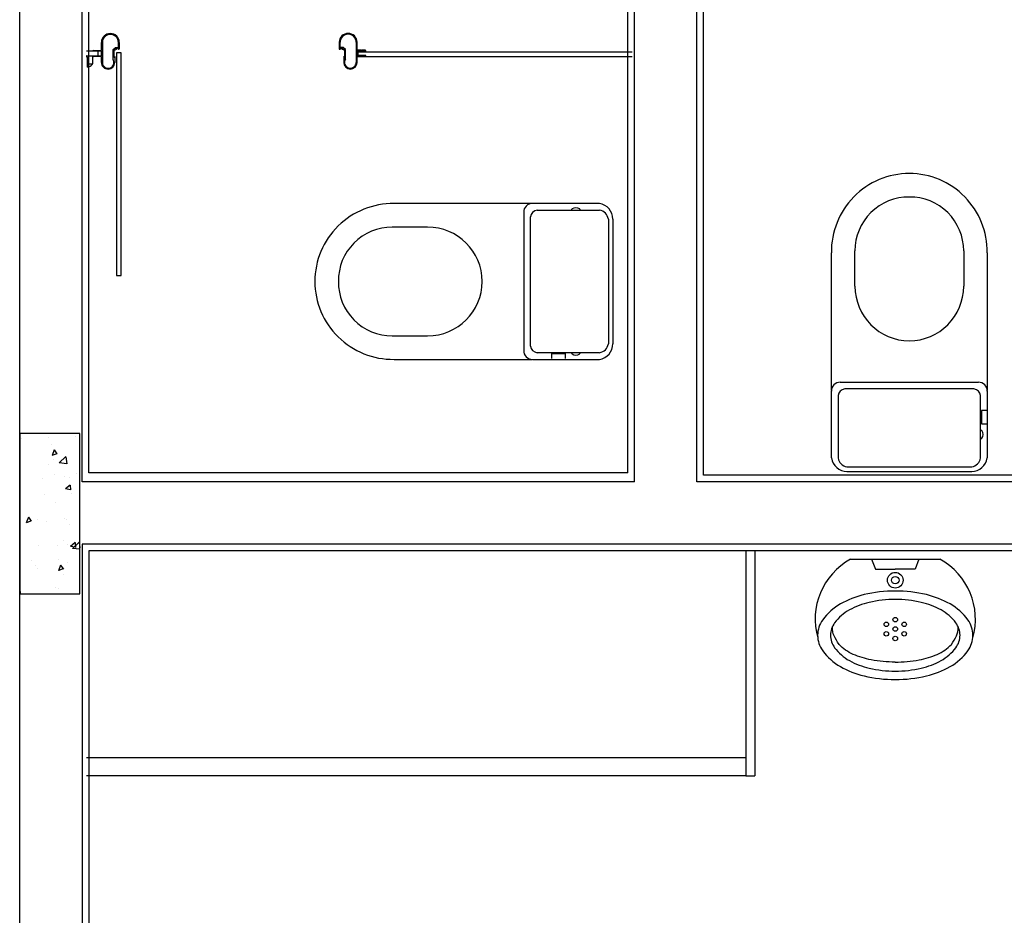
# Model space of a CAD drawing. Units: millimetres. Extents: x -661 to 763, y -94 to 615.
# Drawn here: x 222 to 224, y 373 to 375 of the extents above; entities that cross this region are included whole.
import ezdxf

# ---------------------------------------------------------------- set-up
doc = ezdxf.new("R2010")
doc.units = ezdxf.units.MM
doc.header["$LTSCALE"] = 0.0002
doc.linetypes.add('MATRIZ_100 PMCC$0$MATRIZ-XREF RIBEIRÃO PRETO$0$CONTINUO', pattern=[0])
for name, color, linetype in [('EDIFICIOS', 10, 'Continuous'), ('MATRIZ_100 PMCC$0$MATRIZ-XREF RIBEIRÃO PRETO$0$EDIFICIOS', 251, 'Continuous'), ('MATRIZ_100 PMCC$0$MATRIZ-XREF RIBEIRÃO PRETO$0$MATRIZ', 7, 'Continuous')]:
    doc.layers.add(name, color=color, linetype=linetype)

# ---------------------------------------------------------------- blocks, each defined once
blk = doc.blocks.new('MATRIZ_100 PMCC$0$MATRIZ-XREF RIBEIRÃO PRETO$0$A$C050422F1')
at = {"layer": 'MATRIZ_100 PMCC$0$MATRIZ-XREF RIBEIRÃO PRETO$0$EDIFICIOS'}
h = blk.add_hatch(dxfattribs=at)
h.set_pattern_fill('AR-CONC', color=256, scale=0.02, style=0)
h.set_pattern_definition([(219.9730559255946, (8.748743542454577, 8.078170696809764), (0.01123466890811421, -0.1291121303946679), [0.01350000000034941, -0.1485000000038436]), (274.9730559255936, (8.748743542454577, 8.078170696809764), (-0.1353828241722533, 0.02503890832491253), [0.01080000000027972, -0.118800000003077]), (169.5216559255934, (8.749679764039007, 8.067411352949607), (-0.1241480731110786, -0.1040733179991278), [0.01147323420029683, -0.1262055801632651]), (223.7888559255946, (8.712743546434293, 8.078187626270383), (0.02970308020911131, -0.1921173782542109), [0.02025000000052416, -0.2227500000057658]), (173.3374559255936, (8.715218813164215, 8.062177846373858), (-0.1754203140558419, -0.1681568119496402), [0.01720985184044522, -0.1893083400048975]), (278.7888559255935, (8.712743546434293, 8.078187626270383), (-0.1754204453959392, -0.1681566750131469), [0.01620000000041958, -0.1782000000046154]), (248.9730559255944, (8.721735080709054, 8.060183395895086), (0.0724208657360555, -0.1074773381069915), [0.0135000000003496, -0.1485000000038456]), (303.9730559255929, (8.721735080709054, 8.060183395895086), (-0.1305475896656238, -0.04373537290860351), [0.01080000000027962, -0.1188000000030759]), (198.5216559255943, (8.727770158575552, 8.051226954891924), (-0.05812660556940004, -0.1512127550887207), [0.01147323420029685, -0.1262055801632653]), (232.4730559255947, (8.748743542454577, 8.078170696809764), (-0.05992191636447866, -0.002160595148204891), [0, -0.1173600000030384, 0, -0.1206000000031223, 0, -0.1192500000030873]), (262.473055925594, (8.748743542454577, 8.078170696809764), (-0.07101636841746144, -0.04731912561715734), [0, -0.06876000000178087, 0, -0.1146600000029697, 0, -0.04545000000117715]), (302.473055925593, (8.748762418803167, 8.118310692372381), (0.004014689833824963, -0.09608993709779039), [0, -0.04500000000116514, 0, -0.1404000000036352, 0, -0.1863000000048236]), (312.4730559255929, (8.748770883533476, 8.136310690382523), (-0.01806825996430679, -0.1049650252602735), [0, -0.05850000000151437, 0, -0.09324000000241367, 0, -0.1323000000034248])])
h.paths.add_polyline_path([(8.613742311260523, 8.078232018455902), (8.74874229635754, 8.078168532978571), (8.74857300175134, 7.718168572754772), (8.613573016654323, 7.718232058232102)])
for p, q in [((10.13351910327538, 7.969279538420722), (10.13513210477879, 11.39927915961209)), ((10.14852615563086, 7.984272482834172), (10.15012504930854, 11.38427210719829)), ((8.612389974296264, 5.56857731301784), (8.614502120570194, 10.05999410708705)), ((8.75351925592031, 7.969928500903166), (8.754436268428947, 9.919928285703804)), ((8.76852865959006, 7.989921445234017), (8.769429212726038, 9.904921233522941)), ((9.978698215507109, 7.989352347569763), (9.979598768759502, 9.904352135742215)), ((9.993688808664615, 7.969345295413177), (9.994605821114988, 9.919345080213816)), ((8.817552971881753, 8.974649182995336), (8.817552971881753, 8.974649182995336)), ((8.81755391240739, 8.976649182810945), (8.81755391240739, 8.976649182810945)), ((9.351280283315191, 8.974647507697341), (9.351280283315191, 8.974647507697341)), ((9.351281223840829, 8.976647507513007), (9.351281223840829, 8.976647507513007)), ((8.797536044613992, 8.938658592268212), (8.797544509344277, 8.956658590201528)), ((8.797544509344277, 8.956658590201528), (8.797544509344277, 8.956658590201528)), ((8.799544509101736, 8.956657649675947), (8.799523347275965, 8.911657654726241)), ((8.799544509101736, 8.956657649675947), (8.799544509101736, 8.956657649675947)), ((8.835539097062622, 8.945140721522762), (8.835544505084783, 8.956640720215319)), ((8.835544505084783, 8.956640720215319), (8.835544505084783, 8.956640720215319)), ((8.8375445049586, 8.95663977968968), (8.837537215885334, 8.941139781482264)), ((8.8375445049586, 8.95663977968968), (8.8375445049586, 8.95663977968968)), ((9.331271820777772, 8.95665691496174), (9.331264531704448, 8.941156916696116)), ((9.331271820777772, 8.95665691496174), (9.331271820777772, 8.95665691496174)), ((9.333266412513012, 8.945155975685395), (9.333271820535174, 8.95665597443616)), ((9.333271820535174, 8.95665597443616), (9.333271820535174, 8.95665597443616)), ((9.369271816634637, 8.956639044975532), (9.369250654808866, 8.911639049967619)), ((9.369271816634637, 8.956639044975532), (9.369271816634637, 8.956639044975532)), ((9.371263351661753, 8.93863810640022), (9.371271816392095, 8.95663810444995)), ((9.371271816392095, 8.95663810444995), (9.371271816392095, 8.95663810444995)), ((8.790189158860699, 8.936662046977688), (8.763973881760705, 8.936674375106747)), ((8.79753510408841, 8.936658592452545), (8.777535106281277, 8.936667997708469)), ((8.777535106281277, 8.936667997708469), (8.777535106281277, 8.936667997708469)), ((8.779536046564317, 8.938667056998497), (8.779536046564317, 8.938667056998497)), ((8.779536046564317, 8.938667056998497), (8.787036045800164, 8.938663530027554)), ((8.787036045800164, 8.938663530027554), (8.787535810579016, 8.938163294927676)), ((8.787535810579016, 8.938163294927676), (8.788036045620686, 8.938663059764792)), ((8.788036045620686, 8.938663059764792), (8.797536044613992, 8.938658592268212)), ((8.790184456232737, 8.926662048074093), (8.790189158860699, 8.936662046977688)), ((8.797530401460449, 8.92665859354895), (8.79753510408841, 8.936658592452545)), ((8.823526603519156, 8.918576367626997), (8.823532749853882, 8.931646366168138)), ((8.823532749853882, 8.931646366168138), (8.823537033947957, 8.940756365145319)), ((8.823537033947957, 8.940756365145319), (8.82903909788007, 8.945143778230886)), ((8.825532984742722, 8.932145425610997), (8.825032749701052, 8.931645660773938)), ((8.825032749701052, 8.931645660773938), (8.82553251447996, 8.931145425732268)), ((8.82553251447996, 8.931145425732268), (8.82552898750896, 8.923645426554629)), ((8.825536511713665, 8.939645424730486), (8.825532984742722, 8.932145425610997)), ((8.827535806193339, 8.938144484415886), (8.825536511713665, 8.939645424730486)), ((8.827537216981739, 8.941144484110225), (8.827535806193339, 8.938144484415886)), ((8.8315372164966, 8.941142603059063), (8.827537216981739, 8.941144484110225)), ((8.82903909788007, 8.945143778230886), (8.835539097062622, 8.945140721522762)), ((8.830788392229977, 8.943642955423854), (8.830787686835777, 8.942142955576685)), ((8.830787686835777, 8.942142955576685), (8.831537686759361, 8.942142602879585)), ((8.836288391592007, 8.943640368978492), (8.830788392229977, 8.943642955423854)), ((8.831383322994157, 8.932920606558866), (8.831148191596697, 8.432920661845628)), ((8.841383321897752, 8.932915903930905), (8.831383322994157, 8.932920606558866)), ((8.8315372164966, 8.941142603059063), (8.8315372164966, 8.941142603059063)), ((8.831537686759361, 8.942142602879585), (8.831537686759361, 8.942142602879585)), ((8.831537686759361, 8.942142602879585), (8.831537686759361, 8.942142602879585)), ((8.832037451538213, 8.941642367837972), (8.832037451538213, 8.941642367837972)), ((8.835037451232608, 8.941640957049572), (8.835037451232608, 8.941640957049572)), ((8.837537215885334, 8.941139781482264), (8.83553721601146, 8.941140722007901)), ((8.83553721601146, 8.941140722007901), (8.83553721601146, 8.941140722007901)), ((8.835537686274222, 8.942140721828423), (8.835537686274222, 8.942140721828423)), ((8.835537686274222, 8.942140721828423), (8.836287686197807, 8.942140369131323)), ((8.836287686197807, 8.942140369131323), (8.836288391592007, 8.943640368978492)), ((8.841148190500235, 8.432915959217667), (8.841383321897752, 8.932915903930905)), ((9.331264531704448, 8.941156916696116), (9.33326453146185, 8.941155976170535)), ((9.332515001917443, 8.9421563286881), (9.332515707311643, 8.943656328535269)), ((9.333265001724612, 8.942155975991056), (9.332515001917443, 8.9421563286881)), ((9.332515707311643, 8.943656328535269), (9.33801570667373, 8.943653742089907)), ((9.33326453146185, 8.941155976170535), (9.33326453146185, 8.941155976170535)), ((9.333265001724612, 8.942155975991056), (9.333265001724612, 8.942155975991056)), ((9.33976641181198, 8.945152918977215), (9.333266412513012, 8.945155975685395)), ((9.333764766619936, 8.941655740949386), (9.333764766619936, 8.941655740949386)), ((9.336764766314275, 8.941654330160986), (9.336764766314275, 8.941654330160986)), ((9.337264531093183, 8.941154095119316), (9.337264531093183, 8.941154095119316)), ((9.337264531093183, 8.941154095119316), (9.341264530608044, 8.941152214068154)), ((9.337265001355945, 8.942154094939838), (9.337265001355945, 8.942154094939838)), ((9.33801500127953, 8.942153742242738), (9.337265001355945, 8.942154094939838)), ((9.337265001355945, 8.942154094939838), (9.337265001355945, 8.942154094939838)), ((9.33801570667373, 8.943653742089907), (9.33801500127953, 8.942153742242738)), ((9.345264346836814, 8.94076033300081), (9.33976641181198, 8.945152918977215)), ((9.341264530608044, 8.941152214068154), (9.341263119819644, 8.938152214373815)), ((9.341263119819644, 8.938152214373815), (9.343263824971245, 8.939651273695404)), ((9.343259827737484, 8.931151274639035), (9.34325630076654, 8.923651275461339)), ((9.34376006289557, 8.93165103941783), (9.343259827737484, 8.931151274639035)), ((9.343263824971245, 8.939651273695404), (9.343260298000246, 8.932151274459557)), ((9.343260298000246, 8.932151274459557), (9.34376006289557, 8.93165103941783)), ((9.345253916408012, 8.918580335482488), (9.345260062742739, 8.93165033402363)), ((9.345260062742739, 8.93165033402363), (9.345264346836814, 8.94076033300081)), ((9.37125770850821, 8.926638107739223), (9.371262411136172, 8.93663810664276)), ((9.371262411136172, 8.93663810664276), (9.391262408943305, 8.936628701386894)), ((9.380763350655059, 8.938633638903639), (9.371263351661753, 8.93863810640022)), ((9.373239256348029, 8.934637176806177), (9.373234553720067, 8.924637177902639)), ((9.988972923003644, 8.934347620139135), (9.373239256348029, 8.934637176806177)), ((9.38126311543391, 8.938133403862025), (9.380763350655059, 8.938633638903639)), ((9.38176335047558, 8.938633168640877), (9.38126311543391, 8.938133403862025)), ((9.389263349711484, 8.938629641669877), (9.38176335047558, 8.938633168640877)), ((9.389263349711484, 8.938629641669877), (9.389263349711484, 8.938629641669877)), ((9.391262408943305, 8.936628701386894), (9.391262408943305, 8.936628701386894)), ((8.764530405171797, 8.926674112221178), (8.763969179190894, 8.926674376144888)), ((8.763969179132687, 8.926674376086737), (8.790184456232737, 8.926662048074093)), ((8.764529464646216, 8.924674112463777), (8.764530405171797, 8.926674112221178)), ((8.766528523878037, 8.92267317212253), (8.764529464646216, 8.924674112463777)), ((8.764530405171797, 8.926674112221178), (8.777530403653316, 8.926667998804874)), ((8.766518451569425, 8.901254706511907), (8.766528523878037, 8.92267317212253)), ((8.766521848260197, 8.908477668802846), (8.777521846984314, 8.908472495912122)), ((8.777530403653316, 8.926667998804874), (8.777521846984314, 8.908472495912122)), ((8.777530403653316, 8.926667998804874), (8.777530403653316, 8.926667998804874)), ((8.777530403653316, 8.926667998804874), (8.797530401460449, 8.92665859354895)), ((8.78702946212104, 8.924663531550891), (8.779529462885137, 8.92466705852189)), ((8.779529462885137, 8.92466705852189), (8.779529462885137, 8.92466705852189)), ((8.787529697162654, 8.925163296329742), (8.78702946212104, 8.924663531550891)), ((8.788029461941562, 8.924663061288129), (8.787529697162654, 8.925163296329742)), ((8.797529460934868, 8.924658593791548), (8.788029461941562, 8.924663061288129)), ((8.797523347518563, 8.911658595251822), (8.797529460934868, 8.924658593791548)), ((8.797523347518563, 8.911658595251822), (8.797523347518563, 8.911658595251822)), ((8.799523347275965, 8.911657654726241), (8.799523342573366, 8.911647654709384)), ((8.799523347275965, 8.911657654726241), (8.799523347275965, 8.911657654726241)), ((8.823526603519156, 8.918576367626997), (8.823526603519156, 8.918576367626997)), ((8.82552898750896, 8.923645426554629), (8.827529692776977, 8.925144485817952)), ((8.827529692776977, 8.925144485817952), (8.827523344229292, 8.911644487367937)), ((8.827523344229292, 8.911644487367937), (8.827523344229292, 8.911644487367937)), ((9.341257006403282, 8.925152215775881), (9.341250657855596, 8.911652217325923)), ((9.341250657855596, 8.911652217325923), (9.341250657855596, 8.911652217325923)), ((9.34325630076654, 8.923651275461339), (9.341257006403282, 8.925152215775881)), ((9.345253916408012, 8.918580335482488), (9.345253916408012, 8.918580335482488)), ((9.369250654808866, 8.911639049967619), (9.36925065010621, 8.911629049950761)), ((9.369250654808866, 8.911639049967619), (9.369250654808866, 8.911639049967619)), ((9.371250654566325, 8.911638109442038), (9.37125676798263, 8.924638107981764)), ((9.371250654566325, 8.911638109442038), (9.371250654566325, 8.911638109442038)), ((9.37125676798263, 8.924638107981764), (9.380756766975935, 8.924633640485183)), ((9.391257706315344, 8.926628702483299), (9.37125770850821, 8.926638107739223)), ((9.373234553720067, 8.924637177902639), (9.988968220375682, 8.92434762123554)), ((9.380756766975935, 8.924633640485183), (9.381257002017605, 8.925133405264091)), ((9.381257002017605, 8.925133405264091), (9.381756766796457, 8.924633170222421)), ((9.381756766796457, 8.924633170222421), (9.38925676603236, 8.924629643251421)), ((9.38925676603236, 8.924629643251421), (9.38925676603236, 8.924629643251421)), ((9.391257706315344, 8.926628702483299), (9.391257706315344, 8.926628702483299)), ((8.812516291931956, 8.896651542896336), (8.812516291931956, 8.896651542896336)), ((8.816117467129061, 8.899149849676178), (8.816127467204069, 8.899149844973522)), ((8.816127467204069, 8.899149844973522), (8.816127467204069, 8.899149844973522)), ((9.352644778385923, 8.899146857700543), (9.352634778310858, 8.8991468624032)), ((9.352634778310858, 8.8991468624032), (9.352634778310858, 8.8991468624032)), ((9.35624360226899, 8.89664516497038), (9.35624360226899, 8.89664516497038)), ((9.763595042380018, 8.594394182232975), (9.454183505697245, 8.594539686983126)), ((9.915183454674889, 8.594322895834637), (9.765183471354078, 8.594393435253835)), ((9.775176416257523, 8.579388734270537), (9.915176400732946, 8.579322897479301)), ((9.853176407670503, 8.579352053772539), (9.85317734819614, 8.581352053646356)), ((9.8711773461294, 8.581343588916127), (9.87117640560382, 8.579343589042253)), ((9.745174068291021, 8.574402842702625), (9.745101177557842, 8.41940285992996)), ((9.760101175913178, 8.419395805988074), (9.760169364018395, 8.564395789857087)), ((9.93516699328427, 8.55931349453266), (9.935035319701683, 8.279313525465284)), ((9.945166992187865, 8.559308791904698), (9.945035318605221, 8.279308822837322)), ((9.529158573487791, 8.541504423177628), (9.450158582196082, 8.541541573938446)), ((10.48855451819264, 8.408567459278515), (10.48859166895346, 8.487567450570225)), ((10.73259164203773, 8.48745270644821), (10.73255449127691, 8.4084527151565)), ((10.43544428905631, 8.174180838242535), (10.4355897938064, 8.483592374925252)), ((10.78558975508241, 8.483427782947047), (10.78544425033226, 8.17401624626433)), ((8.831148191596697, 8.432920661845628), (8.841148190500235, 8.432915959217667)), ((8.841148190500235, 8.432915959217667), (8.841148190500235, 8.432915959217667)), ((9.745101177557842, 8.41940285992996), (9.745028286824606, 8.264402877040936)), ((9.760032987807904, 8.274395822002589), (9.760101175913178, 8.419395805988074)), ((9.450043838074066, 8.297541600854174), (9.529043829365776, 8.297504450093356)), ((9.45401891371904, 8.244539725707114), (9.763430450401756, 8.24439422095702)), ((9.765018879375816, 8.24439347397788), (9.805518874842164, 8.244374428334709)), ((9.915025916638626, 8.259322932914017), (9.775025932163146, 8.25938876970531)), ((9.805518874842164, 8.244374428334709), (9.840518870946482, 8.2443579691369)), ((9.808019815093644, 8.246373252435149), (9.808024987984425, 8.25737325127568)), ((9.808024987984425, 8.25737325127568), (9.838024984695153, 8.257359143391795)), ((9.838024984695153, 8.257359143391795), (9.838019811804372, 8.246359144551263)), ((9.840518870946482, 8.2443579691369), (9.915018862696684, 8.244322934558681)), ((9.853024983050545, 8.257352089449853), (9.853025923576126, 8.259352089207312)), ((9.871025921509442, 8.259343624477026), (9.871024980983861, 8.257343624719567)), ((10.45545294514022, 8.192583001819742), (10.61045292791283, 8.192510111086563)), ((10.61044587397095, 8.17751011273117), (10.46544589010188, 8.177578300836387)), ((10.75544585795637, 8.177441924625896), (10.61044587397095, 8.17751011273117)), ((10.61045292791283, 8.192510111086563), (10.76545291080191, 8.192437220353327)), ((10.43537300265797, 8.022592425947607), (10.43544354207717, 8.172592409268475)), ((10.4504388378046, 8.162585356481145), (10.4503730010133, 8.022585372005722)), ((10.77037296557859, 8.022434887911345), (10.77043880236982, 8.162434872386825)), ((10.78544350335312, 8.172427817290213), (10.78542445770995, 8.131927821823865)), ((10.77242328345505, 8.129433935514328), (10.77240917557117, 8.0994339388036)), ((10.78342328229553, 8.129428762623547), (10.77242328345505, 8.129433935514328)), ((10.78542445770995, 8.131927821823865), (10.78540799851214, 8.096927825719547)), ((10.77240917557117, 8.0994339388036), (10.7834091744117, 8.099428765912819)), ((10.78540799851214, 8.096927825719547), (10.78537296393392, 8.022427833969402)), ((10.77240212162923, 8.084433940448264), (10.77040212187183, 8.084434880973845)), ((10.77039365714154, 8.066434883040529), (10.772393656899, 8.066433942514948)), ((10.47036359344816, 8.002575968942722), (10.75036356251553, 8.002444295360078)), ((9.978698215507109, 7.989352347569763), (8.76852865959006, 7.989921445234017)), ((12.20317755872634, 7.983306256557569), (10.14852615563086, 7.984272482834172)), ((10.47035889082019, 7.992575970039127), (10.75035885988757, 7.992444296456483)), ((9.993688808664615, 7.969345295413177), (8.75351925592031, 7.969928500903166)), ((12.2181705031399, 7.968299204493121), (10.13351910333353, 7.969279538362514)), ((8.75345341912913, 7.829928516602308), (8.752329330933208, 5.439588422833708)), ((12.21810466623214, 7.828299219901282), (8.75345341912913, 7.829928516544101)), ((8.768446363484372, 7.81492146430503), (8.767322275404808, 5.424581370536373)), ((12.20309761387665, 7.813306275487889), (8.768446363484372, 7.81492146430503)), ((10.24344620036504, 7.814227826566025), (10.24320871765377, 7.3092278828085)), ((10.26344619817223, 7.814218421368366), (10.26320871546096, 7.309218477610784)), ((10.47847175483323, 7.79529170618772), (10.67894960259977, 7.795197428904123)), ((10.52568254467391, 7.795269504707246), (10.53405936595351, 7.772945152311214)), ((10.6317388127591, 7.795219630384597), (10.62334099856209, 7.772903166476414)), ((10.53405936595351, 7.772945152311214), (10.5787001822578, 7.772924159393814)), ((10.62334099856209, 7.772903166476414), (10.5787001822578, 7.772924159393814)), ((10.24322752816562, 7.349227878539239), (8.763227691774887, 7.349923867417601)), ((10.24320871765383, 7.309227882983123), (8.763208881263097, 7.309923871861486)), ((10.24320871765383, 7.309227882983123), (10.26320871546102, 7.3092184777272))]:
    blk.add_line(p, q, dxfattribs=at)
blk.add_lwpolyline([(8.613742311260523, 8.078232018455902), (8.613573016654323, 7.718232058232102), (8.74857300175134, 7.718168572754772), (8.74874229635754, 8.078168532978571)], close=True, dxfattribs=at)
for points in [[(10.57867709006106, 7.723819288537932, 0.05810920625485523), (10.50868923786434, 7.715691211322509, 0.0717497811945135), (10.45549689826328, 7.69475577822567, 0.1064940903607846), (10.41571112510313, 7.659121974277311, 0.1582350419503511), (10.40444660275093, 7.624474416204747, 0.1582350419503796)], [(10.75281406392591, 7.624310591930999, 0.15823504195034), (10.74158213346728, 7.658968729249485, 0.106494090360777), (10.70182989240485, 7.694639936970779, 0.07174978119451494), (10.64865726663879, 7.715625389558948, 0.05810920625485441), (10.57867709006106, 7.723819288537932, 0.05810920625485523)], [(10.57860205016856, 7.56424918174278, -0.04415987661630547), (10.52476376152014, 7.569218544132188, -0.05850391701728608), (10.48420989376207, 7.581638034874047, -0.1005218111109357), (10.45243748293144, 7.604054199530808, -0.04144601701917768), (10.44119759872974, 7.623535553681385, -0.1013012375606854), (10.43758779578625, 7.641892795656607, -0.003595388000320658), (10.43762096323825, 7.644052727948518)], [(10.57860205016856, 7.56424918174278, 0.04415987661630547), (10.63244498881661, 7.569167905651593, 0.05850391701728608), (10.67301051948552, 7.581549248954141, 0.1005218111109357), (10.70480399923759, 7.603935520934177, 0.04144601701917768), (10.71606220117806, 7.623406295070698, 0.1013012375606854), (10.71968926797892, 7.641760133814945, 0.00359538800034016), (10.71965813201295, 7.643920096346368)], [(10.40444660275093, 7.624474416204747, 0.1582350419503796), (10.41567853320957, 7.589816278886259, 0.1064940903607876), (10.45543077427199, 7.554145071164967, 0.07174978119451024), (10.50860340003804, 7.533159618576799, 0.05810920625485786), (10.57858357661579, 7.524965719597815, 0.05810920625485522), (10.64857142881251, 7.533093796813236, 0.0717497811945135), (10.70176376841356, 7.554029229910076, 0.1064940903607801), (10.74154954157371, 7.589663033858433, 0.1582350419503642), (10.75281406392591, 7.624310591930999, 0.15823504195034)]]:
    blk.add_lwpolyline(points, format="xyb", dxfattribs=at)
blk.add_lwpolyline([(10.5786681718187, 7.704854909915291, 0.05641139868156795), (10.52017050745427, 7.698261830524431, 0.07016143430196194), (10.47588106485991, 7.681336348619043, 0.1061035991682846), (10.44256681217568, 7.652320853193713, 0.161987617514934), (10.43328308585203, 7.624460855478385, 0.1619876175149315), (10.44254060503161, 7.596592138504146, 0.1061035991682807), (10.47582755316816, 7.567545323008456, 0.07016143430197122), (10.52010105732644, 7.550578193239526, 0.05641139868156758), (10.57859249485848, 7.543930098220455, 0.05641139868156777), (10.63709015922291, 7.550523177611315, 0.07016143430196664), (10.68137960181727, 7.567448659516702, 0.1061035991682786), (10.7146938545015, 7.59646415494203, 0.1619876175149516), (10.72397758082515, 7.62432415265736, 0.1619876175149491), (10.71472006164557, 7.652192869631601, 0.1061035991682753), (10.68143311350902, 7.681239685127289, 0.07016143430195912), (10.63715960935075, 7.69820681489622, 0.05641139868156602)], format="xyb", close=True, dxfattribs=at)
for centre, radius in [((10.578688511638, 7.74810693247805), 0.0175539361967741), ((10.578688511638, 7.74810693247805), 0.008441294355819215), ((10.55853132133935, 7.648974971187599), 0.00509600149931719), ((10.57864686056054, 7.659537151420846), 0.00509600149931719), ((10.59875245688503, 7.648956056681858), 0.00509600149931719), ((10.55852137844266, 7.627831696215366), 0.00509600149931719), ((10.57863691766384, 7.638393876448612), 0.00509600149931719), ((10.59874251398833, 7.627812781709625), 0.00509600149931719), ((10.57862697476714, 7.617250601476379), 0.00509600149931719)]:
    blk.add_circle(centre, radius, dxfattribs=at)
for centre, radius, start, end in [((8.817544507180543, 8.95664918497468), 0.02000000004772291, 89.97305600888353, 179.9730560088835), ((8.817544507151439, 8.956649184945633), 0.01800000004002696, 89.9730559256385, 179.9730559256385), ((8.81754450709326, 8.956649185003812), 0.01799999998187508, 359.9730557403611, 89.97305574036116), ((8.817544507122363, 8.956649184974708), 0.02000000004772185, 359.9730558422122, 89.97305584221226), ((9.351271818584934, 8.956647509705846), 0.02000000001863275, 89.97305592563083, 179.9730559256308), ((9.351271818555773, 8.956647509676742), 0.01800000001093682, 89.97305583295459, 179.9730558329546), ((9.35127181861401, 8.956647509676714), 0.01800000001093785, 359.9730560183258, 89.9730560183258), ((9.351271818584934, 8.956647509705846), 0.02000000001863275, 359.9730559256308, 89.97305592563083), ((8.779535106067812, 8.936667057211963), 0.002000000007667521, 89.97305675890249, 179.9730567589025), ((8.831537451627952, 8.941642602969324), 0.0004999999655475998, 269.9730559288788, 359.9730559288788), ((8.83153745162798, 8.941642602969353), 0.0004999999655191914, 359.9730559256203, 89.97305592562033), ((8.83553745114284, 8.94164072191819), 0.0004999999655191914, 89.97305592562033, 179.9730559256203), ((8.83553745114287, 8.941640721918162), 0.0004999999655476264, 179.973055922365, 269.9730559223649), ((9.333264766651467, 8.941655976139003), 0.0005000000237826572, 269.9730492553961, 359.9730492553961), ((9.333264766651439, 8.94165597602256), 0.0005000000237563197, 359.9730625988657, 89.97306259886567), ((9.337264766224536, 8.941654095029577), 0.0004999999655476264, 89.97305592236496, 179.973055922365), ((9.337264766224564, 8.941654095029605), 0.0004999999655760348, 179.9730559256234, 269.9730559256234), ((9.389262409185903, 8.936629641912475), 0.001999999978548945, 359.973055925561, 89.973055925561), ((8.76152842367267, 8.922461237720162), 0.02178571422508587, 283.2411749003153, 315.0115124915694), ((8.775521847234996, 8.908473436407181), 0.001999999970450392, 315.0115133616515, 359.9730567998246), ((8.779530403410718, 8.926667058279293), 0.001999999978548945, 179.973055925561, 269.973055925561), ((8.812523345903003, 8.911651541280776), 0.01500000004305655, 179.9730558144332, 269.9730558144332), ((8.812522574060825, 8.911642119035113), 0.01299923266613226, 179.9756008073539, 286.0542002249514), ((8.812523345844824, 8.911651541280804), 0.01500000004305762, 269.9730560366615, 359.9730560366615), ((8.812512408952262, 8.911649087037116), 0.0130115217529802, 286.1310427998489, 32.16747825340519), ((9.356250656240064, 8.911645163354848), 0.01500000004308499, 179.9730558143247, 269.9730558143247), ((9.35626159079753, 8.911642698854925), 0.013011521718913, 147.7786336547954, 253.8150691083551), ((9.356251419183735, 8.911635740416532), 0.01299923264420459, 253.891911498001, 359.9705109156013), ((9.356250656181828, 8.911645163354876), 0.01500000004308603, 269.9730560367702, 359.9730560367702), ((9.389257706557913, 8.926629643008852), 0.001999999978577353, 269.9730559263757, 359.9730559263757), ((10.61153851165974, 8.485552549283861), 0.1759596362742076, 90.28167139499294, 180.6382829793235), ((10.60964295858587, 8.485553440634202), 0.1759596363317364, 359.3078288909242, 89.66444047525476), ((10.60920517746573, 8.487904721773733), 0.1206139800665926, 89.3143287121954, 180.1602156042366), ((10.61197850402601, 8.487903417523905), 0.1206139801246433, 359.7858962742933, 90.63178316633393), ((9.45205784795227, 8.418592890544824), 0.1759596362742034, 89.30782887186972, 179.6644404562005), ((9.764380225118746, 8.575188025405225), 0.01922219997730871, 87.60505957615104, 182.3410522749455), ((9.777668186412475, 8.561887560572181), 0.0176776695105777, 98.10315838774814, 171.8429536855901), ((9.853893123111352, 8.58143839266397), 0.0007209633521943696, 115.3780943978775, 186.8779672616785), ((9.862180582268989, 8.570160831923124), 0.01470370458587376, 54.34412378308564, 125.7779594289535), ((9.870526027517053, 8.58148165777003), 0.0006657919669134158, 348.0314137316194, 70.19586023593573), ((9.91136050155938, 8.55551998415486), 0.02410684071448812, 9.053833660837194, 80.89227852393746), ((9.909712388394821, 8.559292957001905), 0.03545460732917306, 0.02558971026822063, 81.12311161935983), ((9.44970787106306, 8.420928435985019), 0.1206139800665654, 89.78589624695798, 180.6317831389993), ((9.529108962923027, 8.418508631767715), 0.1229958014151649, 0.4369402754673757, 89.9768896496905), ((9.452058739418305, 8.420488443618636), 0.1759596363317385, 180.2816713759379, 270.6382829602683), ((9.449706566927997, 8.418155109424626), 0.1206139801246116, 179.3143286848329, 270.1602155768741), ((9.529109899440803, 8.42050023382118), 0.1229958014733688, 269.9692222288252, 359.5091716030485), ((10.61155030186223, 8.40850138914484), 0.1229958014151637, 179.9692222014902, 269.5091715757134), ((10.60955869980882, 8.40850232577997), 0.1229958014733691, 270.4369402481314, 359.9768896223537), ((9.777534161515925, 8.27688759208966), 0.01767766951057553, 188.1031581655152, 261.8429534633555), ((9.909580745416038, 8.279358003549788), 0.03545460729961149, 278.8230001912297, 359.9205223699811), ((9.911232406319073, 8.283129424719231), 0.02410684078464708, 279.053833494082, 350.8922783571829), ((9.764233696673216, 8.263599630805604), 0.01922219997730871, 177.605059576151, 272.3410522749455), ((9.85374067652592, 8.25726507720767), 0.0007209634394204009, 173.0681407724779, 244.5680136362625), ((9.862038738770526, 8.268534838335796), 0.01470370458585824, 234.1681524221783, 305.6019880680424), ((9.870373532735496, 8.25720616845035), 0.0006657920442946269, 289.7502553231295, 11.91470182749769), ((10.45464969890492, 8.173377591971104), 0.0192221999773357, 87.60505957623394, 182.3410522750269), ((10.46793766018895, 8.160077127128368), 0.01767766951057466, 98.10315816551598, 171.8429534633612), ((10.75293762867151, 8.159943102231846), 0.0176776695105429, 8.10315838785067, 81.84295368569587), ((10.76623809350449, 8.173231063525574), 0.01922219997733522, 357.6050595760698, 92.3410522748627), ((10.77253172581114, 8.067085261194032), 0.0006657920442786142, 258.03141001967, 340.1958565239867), ((10.77248846070497, 8.08371816545214), 0.0007209634394858573, 25.37809821419728, 96.87797107799516), ((10.76121090002241, 8.075430706375302), 0.01470370458587356, 324.3441237830856, 35.77795942895349), ((10.4704080716744, 8.02803054325765), 0.03545460732914732, 188.823000231896, 269.9205221409865), ((10.47417949276027, 8.026378882244948), 0.02410684071448462, 189.0538333273292, 260.8922781904324), ((10.75034302512649, 8.027898900220052), 0.03545460729963413, 270.0255894812691, 351.1231116600215), ((10.74657005219598, 8.026250787165292), 0.02410684078464608, 279.053833494082, 350.8922783571829), ((10.55248398496506, 7.660502376101692), 0.153772473850782, 118.7709954954544, 195.879983401857), ((10.60481063240274, 7.660477768823456), 0.153772473850782, 344.066128449245, 61.17511635564758)]:
    blk.add_arc(centre, radius, start, end, dxfattribs=at)
blk = doc.blocks.new('MATRIZ_100 PMCC')
at = {"layer": 'MATRIZ_100 PMCC$0$MATRIZ-XREF RIBEIRÃO PRETO$0$MATRIZ', "linetype": 'MATRIZ_100 PMCC$0$MATRIZ-XREF RIBEIRÃO PRETO$0$CONTINUO', "rotation": 0.02694407442358521}
blk.add_blockref('MATRIZ_100 PMCC$0$MATRIZ-XREF RIBEIRÃO PRETO$0$A$C050422F1', (213.4092273976785, 365.703934257531), dxfattribs=at)
blk.add_blockref('MATRIZ_100 PMCC$0$MATRIZ-XREF RIBEIRÃO PRETO$0$A$C050422F1', (213.4092273976785, 365.703934257531), dxfattribs=at)

msp = doc.modelspace()

# ---------------------------------------------------------------- block references
at = {"layer": 'EDIFICIOS'}
msp.add_blockref('MATRIZ_100 PMCC', (0, 0), dxfattribs=at)

doc.saveas('drawing.dxf')
